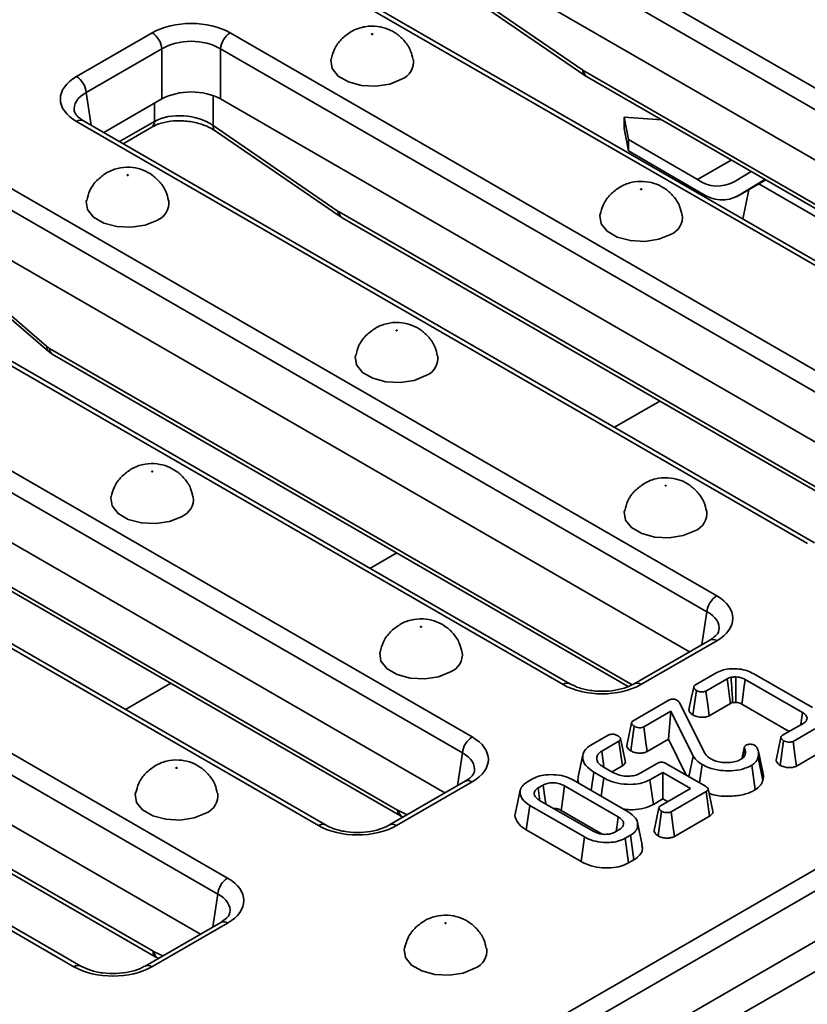
# Model space of a CAD drawing. Units: millimetres. Extents: x 40 to 2075, y -24 to 1455.
# Drawn here: x 1723 to 1770, y 719 to 779 of the extents above; entities that cross this region are included whole.
import ezdxf

# ---------------------------------------------------------------- set-up
doc = ezdxf.new("R2010")
doc.units = ezdxf.units.MM
doc.header["$LTSCALE"] = 5
doc.linetypes.add('SLD-Сплошная', pattern=[0])

msp = doc.modelspace()

# ---------------------------------------------------------------- linework, layer by layer
at = {"color": 7, "linetype": 'SLD-Сплошная', "lineweight": 35}
for p, q in [((1691.496, 681.844), (1981.001, 848.931)), ((1981.588, 847.971), (1692.083, 680.884)), ((1985.942, 845.633), (1396.687, 505.546)), ((1982.01, 845.189), (1692.083, 677.859)), ((1750.122, 786.428), (1794.162, 761.011)), ((1793.575, 760.051), (1749.535, 785.468)), ((1792.52, 757.634), (1749.535, 782.443)), ((1784.906, 755.669), (1740.866, 781.086)), ((1785.323, 755.71), (1741.283, 781.127)), ((1749.097, 780.837), (1756.636, 775.671)), ((1749.215, 780.525), (1756.753, 775.359)), ((1726.135, 775.294), (1730.695, 777.926)), ((1735.391, 777.926), (1779.43, 752.508)), ((1731.282, 776.966), (1726.722, 774.334)), ((1731.282, 773.941), (1731.282, 776.966)), ((1778.843, 751.548), (1734.804, 776.966)), ((1734.804, 776.966), (1734.804, 773.941)), ((1756.694, 775.634), (1789.671, 756.602)), ((1756.866, 775.287), (1789.843, 756.255)), ((1731.282, 773.941), (1727.776, 771.918)), ((1777.789, 749.132), (1734.804, 773.941)), ((1770.175, 747.167), (1726.135, 772.584)), ((1770.591, 747.208), (1726.551, 772.625)), ((1759.382, 771.493), (1759.117, 772.836)), ((1759.117, 772.836), (1761.37, 772.688)), ((1759.117, 772.836), (1759.117, 772.156)), ((1761.302, 772.727), (1761.309, 772.692)), ((1728.939, 771.247), (1730.663, 772.243)), ((1734.366, 772.335), (1741.904, 767.169)), ((1734.483, 772.023), (1742.022, 766.856)), ((1759.117, 772.156), (1759.382, 770.812)), ((1759.382, 771.493), (1759.382, 770.812)), ((1763.55, 769.088), (1759.382, 771.493)), ((1763.814, 768.255), (1759.382, 770.812)), ((1720.659, 769.424), (1764.699, 744.006)), ((1766.774, 769.569), (1765.744, 768.953)), ((1765.897, 768.049), (1767.653, 769.062)), ((1767.602, 769.091), (1766.017, 768.126)), ((1764.112, 743.046), (1720.072, 768.464)), ((1766.275, 766.703), (1766.632, 768.473)), ((1741.963, 767.132), (1774.939, 748.099)), ((1742.135, 766.785), (1775.111, 747.753)), ((1763.058, 740.63), (1720.072, 765.439)), ((1755.443, 738.664), (1711.404, 764.082)), ((1755.86, 738.706), (1711.82, 764.123)), ((1718.97, 763.655), (1724.352, 759.023)), ((1719.014, 763.399), (1724.397, 758.767)), ((1705.928, 760.921), (1749.968, 735.504)), ((1749.381, 734.544), (1705.341, 759.961)), ((1724.674, 758.568), (1759.371, 738.543)), ((1748.326, 732.128), (1705.341, 756.937)), ((1740.712, 730.162), (1696.672, 755.58)), ((1741.128, 730.203), (1697.089, 755.621)), ((1691.196, 752.419), (1735.236, 727.002)), ((1734.649, 726.042), (1690.609, 751.459)), ((1712.5, 750.127), (1745.477, 731.095)), ((1712.672, 749.781), (1745.649, 730.749)), ((1733.595, 723.626), (1690.609, 748.435)), ((1725.981, 721.66), (1681.941, 747.077)), ((1726.397, 721.701), (1682.357, 747.119)), ((1697.769, 741.625), (1730.745, 722.593)), ((1697.94, 741.279), (1730.917, 722.246)), ((1764.283, 741.337), (1759.723, 738.706)), ((1764.699, 741.296), (1760.139, 738.664)), ((1763.417, 738.64), (1764.716, 739.39)), ((1766.934, 739.31), (1770.47, 737.269)), ((1765.325, 739.006), (1764.049, 738.269)), ((1769.877, 736.968), (1766.413, 738.967)), ((1763.263, 736.827), (1763.475, 738.306)), ((1759.677, 736.481), (1761.781, 737.696)), ((1762.455, 737.565), (1764.004, 734.492)), ((1764.25, 736.784), (1765.527, 737.522)), ((1766.209, 737.484), (1769.067, 735.835)), ((1761.945, 737.055), (1760.314, 736.114)), ((1761.799, 735.37), (1761.945, 737.055)), ((1763.276, 734.352), (1761.945, 737.055)), ((1768.667, 735.604), (1769.944, 736.341)), ((1770.111, 736.496), (1770.143, 736.647)), ((1757.116, 735.004), (1758.167, 735.61)), ((1759.521, 734.667), (1759.733, 736.146)), ((1770.608, 735.989), (1769.309, 735.239)), ((1758.808, 735.245), (1757.773, 734.647)), ((1759.021, 733.767), (1758.808, 735.245)), ((1760.515, 734.629), (1761.799, 735.37)), ((1761.799, 735.37), (1762.867, 733.201)), ((1766.369, 734.922), (1766.453, 735.005)), ((1768.519, 733.794), (1768.731, 735.273)), ((1766.366, 734.909), (1766.21, 734.191)), ((1766.257, 734.224), (1766.375, 734.805)), ((1767.502, 733.281), (1767.209, 734.625)), ((1769.51, 733.754), (1770.818, 734.509)), ((1760.082, 733.315), (1761.117, 733.912)), ((1761.671, 733.891), (1764.028, 732.531)), ((1763.031, 733.107), (1763.276, 734.352)), ((1763.671, 732.737), (1763.827, 733.842)), ((1767.025, 732.319), (1766.813, 733.799)), ((1767.479, 732.883), (1767.189, 734.273)), ((1757.138, 732.279), (1757.295, 733.384)), ((1757.892, 733.039), (1757.295, 733.384)), ((1757.863, 733.7), (1758.44, 733.366)), ((1758.416, 733.417), (1759.021, 733.767)), ((1761.456, 733.372), (1760.68, 732.924)), ((1763.128, 732.407), (1761.456, 733.372)), ((1761.456, 731.771), (1761.456, 733.372)), ((1749.551, 732.835), (1744.991, 730.203)), ((1749.968, 732.794), (1745.408, 730.162)), ((1753.295, 732.798), (1753.611, 732.981)), ((1754.242, 732.609), (1753.938, 732.434)), ((1756.064, 732.9), (1759.363, 730.995)), ((1757.739, 731.932), (1757.892, 733.039)), ((1760.885, 731.442), (1760.68, 732.924)), ((1758.772, 730.693), (1755.54, 732.558)), ((1761.317, 731.361), (1763.128, 732.407)), ((1764.06, 732.209), (1761.957, 730.996)), ((1764.273, 730.731), (1764.06, 732.209)), ((1764.473, 731.033), (1764.182, 732.373)), ((1754.027, 731.685), (1757.259, 729.82)), ((1760.885, 731.442), (1761.456, 731.771)), ((1761.456, 731.771), (1761.741, 731.606)), ((1753.226, 729.903), (1753.436, 731.383)), ((1756.735, 729.479), (1753.436, 731.383)), ((1755.337, 731.075), (1757.792, 729.657)), ((1761.164, 729.549), (1761.376, 731.028)), ((1745.77, 730.685), (1745.801, 730.671)), ((1760.214, 729.001), (1759.923, 730.342)), ((1762.158, 729.511), (1764.273, 730.731)), ((1753.226, 729.903), (1756.53, 727.996)), ((1758.557, 729.769), (1758.86, 729.944)), ((1756.53, 727.996), (1756.735, 729.479)), ((1759.504, 729.58), (1759.188, 729.397)), ((1759.392, 727.915), (1759.188, 729.397)), ((1759.714, 728.101), (1759.504, 729.58)), ((1759.392, 727.915), (1759.714, 728.101)), ((1734.82, 724.333), (1730.26, 721.701)), ((1735.236, 724.292), (1730.677, 721.66)), ((1731.039, 722.183), (1731.07, 722.169))]:
    msp.add_line(p, q, dxfattribs=at)
at = {"color": 8, "linetype": 'SLD-Сплошная', "lineweight": 35}
for p, q in [((1726.722, 774.334), (1727.022, 772.354)), ((1734.366, 774.143), (1734.366, 772.335)), ((1730.835, 772.589), (1730.835, 773.684)), ((1728.724, 771.371), (1730.835, 772.589)), ((1763.55, 769.088), (1765.579, 770.259)), ((1766.017, 768.126), (1767.645, 769.066)), ((1789.567, 755.93), (1767.233, 768.82)), ((1724.502, 758.915), (1759.613, 738.651)), ((1758.541, 754.163), (1761.273, 755.74)), ((1743.809, 745.661), (1745.424, 746.593)), ((1763.812, 741.066), (1764.112, 743.046)), ((1729.078, 737.158), (1731.81, 738.735)), ((1749.081, 732.563), (1749.381, 734.544)), ((1745.535, 731.065), (1746.059, 730.82)), ((1734.349, 724.061), (1734.649, 726.042)), ((1730.803, 722.563), (1731.328, 722.317))]:
    msp.add_line(p, q, dxfattribs=at)
at = {"color": 7, "linetype": 'SLD-Сплошная', "lineweight": 35, "flags": 128}
for points in [[(1743.969, 777.837), (1743.976, 777.843), (1743.979, 777.851), (1743.976, 777.859), (1743.969, 777.865), (1743.957, 777.87), (1743.944, 777.871), (1743.93, 777.87), (1743.919, 777.865), (1743.912, 777.859), (1743.909, 777.851), (1743.912, 777.843), (1743.919, 777.837), (1743.93, 777.832), (1743.944, 777.831), (1743.957, 777.832), (1743.969, 777.837)], [(1745.712, 775.129), (1745, 774.842), (1744.162, 774.712), (1743.297, 774.756), (1742.51, 774.968), (1741.896, 775.322), (1741.529, 775.776), (1741.453, 776.275), (1741.462, 776.325)], [(1729.237, 769.334), (1729.245, 769.341), (1729.247, 769.349), (1729.245, 769.356), (1729.237, 769.363), (1729.226, 769.367), (1729.212, 769.369), (1729.199, 769.367), (1729.188, 769.363), (1729.18, 769.356), (1729.177, 769.349), (1729.18, 769.341), (1729.188, 769.334), (1729.199, 769.33), (1729.212, 769.329), (1729.226, 769.33), (1729.237, 769.334)], [(1760.173, 768.484), (1760.181, 768.491), (1760.183, 768.499), (1760.181, 768.506), (1760.173, 768.513), (1760.162, 768.517), (1760.148, 768.519), (1760.135, 768.517), (1760.124, 768.513), (1760.116, 768.506), (1760.113, 768.499), (1760.116, 768.491), (1760.124, 768.484), (1760.135, 768.48), (1760.148, 768.478), (1760.162, 768.48), (1760.173, 768.484)], [(1730.98, 766.627), (1730.269, 766.34), (1729.43, 766.21), (1728.565, 766.254), (1727.779, 766.466), (1727.165, 766.82), (1726.798, 767.274), (1726.722, 767.773), (1726.731, 767.823)], [(1761.916, 765.777), (1761.205, 765.49), (1760.366, 765.36), (1759.501, 765.404), (1758.714, 765.615), (1758.1, 765.97), (1757.734, 766.424), (1757.658, 766.923), (1757.667, 766.972)], [(1745.442, 759.982), (1745.449, 759.989), (1745.452, 759.996), (1745.449, 760.004), (1745.442, 760.011), (1745.43, 760.015), (1745.417, 760.017), (1745.404, 760.015), (1745.392, 760.011), (1745.385, 760.004), (1745.382, 759.996), (1745.385, 759.989), (1745.392, 759.982), (1745.404, 759.978), (1745.417, 759.976), (1745.43, 759.978), (1745.442, 759.982)], [(1747.185, 757.275), (1746.474, 756.987), (1745.635, 756.858), (1744.77, 756.901), (1743.983, 757.113), (1743.369, 757.467), (1743.002, 757.922), (1742.926, 758.421), (1742.935, 758.47)], [(1730.71, 751.48), (1730.718, 751.487), (1730.721, 751.494), (1730.718, 751.502), (1730.71, 751.509), (1730.699, 751.513), (1730.686, 751.514), (1730.672, 751.513), (1730.661, 751.509), (1730.653, 751.502), (1730.651, 751.494), (1730.653, 751.487), (1730.661, 751.48), (1730.672, 751.476), (1730.686, 751.474), (1730.699, 751.476), (1730.71, 751.48)], [(1761.646, 750.63), (1761.654, 750.636), (1761.656, 750.644), (1761.654, 750.652), (1761.646, 750.658), (1761.635, 750.663), (1761.622, 750.664), (1761.608, 750.663), (1761.597, 750.658), (1761.589, 750.652), (1761.587, 750.644), (1761.589, 750.636), (1761.597, 750.63), (1761.608, 750.625), (1761.622, 750.624), (1761.635, 750.625), (1761.646, 750.63)], [(1732.453, 748.773), (1731.742, 748.485), (1730.903, 748.356), (1730.039, 748.399), (1729.252, 748.611), (1728.638, 748.965), (1728.271, 749.419), (1728.195, 749.919), (1728.204, 749.968)], [(1759.141, 749.12), (1759.131, 749.068), (1759.207, 748.569), (1759.574, 748.115), (1760.188, 747.761), (1760.974, 747.549), (1761.839, 747.505), (1762.678, 747.635), (1763.389, 747.922)], [(1746.915, 742.128), (1746.922, 742.134), (1746.925, 742.142), (1746.922, 742.15), (1746.915, 742.156), (1746.904, 742.161), (1746.89, 742.162), (1746.877, 742.161), (1746.865, 742.156), (1746.858, 742.15), (1746.855, 742.142), (1746.858, 742.134), (1746.865, 742.128), (1746.877, 742.123), (1746.89, 742.122), (1746.904, 742.123), (1746.915, 742.128)], [(1744.409, 740.618), (1744.4, 740.566), (1744.475, 740.067), (1744.842, 739.613), (1745.456, 739.259), (1746.243, 739.047), (1747.108, 739.003), (1747.947, 739.133), (1748.658, 739.42)], [(1765.844, 737.59), (1765.847, 737.973), (1765.851, 738.547), (1765.855, 739.121)], [(1765.527, 737.522), (1765.514, 737.614), (1765.383, 738.58), (1765.325, 739.006)], [(1766.209, 737.484), (1766.265, 737.894), (1766.339, 738.431), (1766.413, 738.967)], [(1763.316, 738.509), (1763.169, 737.827), (1763.022, 737.145)], [(1764.25, 736.784), (1764.179, 737.305), (1764.049, 738.269)], [(1769.773, 736.242), (1769.798, 736.422), (1769.877, 736.968)], [(1759.576, 736.349), (1759.429, 735.667), (1759.282, 734.984)], [(1760.515, 734.629), (1760.441, 735.171), (1760.314, 736.114)], [(1759.187, 734.075), (1759.042, 734.742), (1758.897, 735.408)], [(1768.572, 735.474), (1768.425, 734.79), (1768.278, 734.106)], [(1769.51, 733.754), (1769.437, 734.294), (1769.309, 735.239)], [(1756.639, 734.433), (1756.493, 733.763), (1756.347, 733.092)], [(1757.905, 733.729), (1757.905, 733.732), (1757.773, 734.647)], [(1732.183, 733.625), (1732.191, 733.632), (1732.194, 733.64), (1732.191, 733.647), (1732.183, 733.654), (1732.172, 733.658), (1732.159, 733.66), (1732.145, 733.658), (1732.134, 733.654), (1732.126, 733.647), (1732.124, 733.64), (1732.126, 733.632), (1732.134, 733.625), (1732.145, 733.621), (1732.159, 733.62), (1732.172, 733.621), (1732.183, 733.625)], [(1754.397, 731.472), (1754.326, 731.996), (1754.242, 732.609)], [(1729.678, 732.116), (1729.668, 732.064), (1729.744, 731.565), (1730.111, 731.111), (1730.725, 730.756), (1731.512, 730.545), (1732.377, 730.501), (1733.215, 730.631), (1733.926, 730.918)], [(1752.866, 732.29), (1752.72, 731.619), (1752.574, 730.948)], [(1754.04, 731.732), (1754.03, 731.802), (1753.938, 732.434)], [(1755.337, 731.075), (1755.372, 731.331), (1755.456, 731.945), (1755.54, 732.558)], [(1761.217, 731.231), (1761.07, 730.548), (1760.923, 729.866)], [(1762.158, 729.511), (1762.085, 730.053), (1761.957, 730.996)], [(1758.647, 729.821), (1758.68, 730.053), (1758.772, 730.693)], [(1748.388, 724.273), (1748.396, 724.28), (1748.398, 724.287), (1748.396, 724.295), (1748.388, 724.302), (1748.377, 724.306), (1748.363, 724.308), (1748.35, 724.306), (1748.339, 724.302), (1748.331, 724.295), (1748.328, 724.287), (1748.331, 724.28), (1748.339, 724.273), (1748.35, 724.269), (1748.363, 724.267), (1748.377, 724.269), (1748.388, 724.273)], [(1745.882, 722.764), (1745.873, 722.712), (1745.948, 722.213), (1746.315, 721.758), (1746.929, 721.404), (1747.716, 721.192), (1748.581, 721.149), (1749.42, 721.278), (1750.131, 721.566)]]:
    msp.add_lwpolyline(points, dxfattribs=at)
at = {"color": 7, "linetype": 'SLD-Сплошная', "lineweight": 35}
for centre, radius, start, end in [((1729.993, 776.837), 1.295, 5.68589, 57.20262), ((1736.092, 776.837), 1.295, 122.79738, 174.31411), ((1745.296, 776.188), 1.138, 291.43367, 6.95908), ((1725.434, 774.206), 1.295, 5.68589, 57.20262), ((1764.751, 770.716), 2.024, 233.59374, 299.40292), ((1765.014, 769.878), 2.018, 233.5312, 299.80528), ((1730.565, 767.686), 1.138, 291.43367, 6.95908), ((1761.5, 766.836), 1.138, 291.43367, 6.95908), ((1746.769, 758.334), 1.138, 291.43367, 6.95908), ((1732.038, 749.832), 1.138, 291.43367, 6.95908), ((1762.974, 748.981), 1.138, 291.43632, 6.92814), ((1765.4, 742.918), 1.295, 122.79738, 174.31411), ((1748.242, 740.479), 1.138, 291.43632, 6.92814), ((1750.669, 734.416), 1.295, 122.79738, 174.31411), ((1733.511, 731.977), 1.138, 291.43632, 6.92814), ((1735.938, 725.914), 1.295, 122.79738, 174.31411), ((1749.715, 722.625), 1.138, 291.43632, 6.92814)]:
    msp.add_arc(centre, radius, start, end, dxfattribs=at)
at = {"color": 8, "linetype": 'SLD-Сплошная', "lineweight": 35}
for centre, radius, start, end in [((1756.97, 775.618), 0.338, 171.05437, 230.15514), ((1757.094, 775.616), 0.4, 177.47939, 235.28895), ((1726.377, 772.261), 0.404, 64.41389, 126.88791), ((1730.44, 772.57), 0.396, 304.3917, 2.83997), ((1734.7, 772.282), 0.338, 171.05437, 230.15514), ((1742.238, 767.116), 0.338, 171.05437, 230.15514), ((1742.362, 767.114), 0.4, 177.47939, 235.28895), ((1724.582, 758.931), 0.248, 158.28914, 221.55112), ((1724.902, 758.897), 0.4, 177.47939, 235.28895), ((1764.457, 740.973), 0.404, 53.11209, 115.58611), ((1755.686, 738.342), 0.404, 64.38031, 126.89119), ((1759.897, 738.342), 0.403, 53.09894, 115.7207), ((1749.725, 732.471), 0.404, 53.11209, 115.58611), ((1745.876, 731.077), 0.4, 177.45793, 235.55835), ((1745.991, 731.085), 0.456, 182.49889, 241.09303), ((1740.954, 729.839), 0.404, 64.38031, 126.89119), ((1745.166, 729.84), 0.403, 53.09894, 115.7207), ((1734.994, 723.969), 0.404, 53.11209, 115.58611), ((1731.144, 722.575), 0.4, 177.45793, 235.55835), ((1731.259, 722.583), 0.456, 182.49889, 241.09303), ((1726.223, 721.337), 0.404, 64.38031, 126.89119), ((1730.434, 721.338), 0.403, 53.09894, 115.7207)]:
    msp.add_arc(centre, radius, start, end, dxfattribs=at)
at = {"color": 7, "linetype": 'SLD-Сплошная', "lineweight": 35}
for centre, major_axis, ratio, start_param, end_param in [((1733.043, 776.55), (3.333, 0), 0.581546, 0.789196, 2.352396), ((1733.043, 775.869), (2.5, 0), 0.617894, 0.789196, 2.352396), ((1756.663, 776.297), (-0.448, 0.704), 0.546492, 2.233853, 2.332871), ((1728.519, 773.939), (3.359, 0), 0.572778, 2.359993, 3.923193), ((1733.043, 772.909), (2.5, 0), 0.581546, 0.789196, 2.352396), ((1732.601, 771.343), (2.493, -0.298), 0.626572, 0.861426, 2.429483), ((1741.932, 767.794), (-0.448, 0.704), 0.546492, 2.233853, 2.332871), ((1724.472, 759.578), (-0.448, 0.704), 0.546492, 2.076036, 2.332871), ((1762.315, 742.651), (3.359, 0), 0.572778, 5.501585, 7.064785), ((1757.791, 740.04), (3.333, 0), 0.581546, 3.930789, 5.493989), ((1747.584, 734.149), (3.359, 0), 0.572778, 5.501585, 7.064785), ((1745.446, 731.758), (-0.448, 0.704), 0.546492, 2.332871, 2.431889), ((1743.06, 731.538), (3.333, 0), 0.581546, 3.930789, 5.493989), ((1732.852, 725.647), (3.359, 0), 0.572778, 5.501585, 7.064785), ((1730.714, 723.256), (-0.448, 0.704), 0.546492, 2.332871, 2.431889), ((1728.329, 723.036), (3.333, 0), 0.581546, 3.930789, 5.493989)]:
    msp.add_ellipse(centre, major_axis=major_axis, ratio=ratio, start_param=start_param, end_param=end_param, dxfattribs=at)
at = {"color": 8, "linetype": 'SLD-Сплошная', "lineweight": 35}
for centre, major_axis, start_param, end_param in [((1728.519, 773.258), (2.531, -0.124), 2.387779, 3.27448), ((1762.315, 741.971), (2.531, 0.124), 6.156744, 7.036999), ((1747.584, 733.468), (2.531, 0.124), 6.156744, 7.036999), ((1732.852, 724.966), (2.531, 0.124), 6.156744, 7.036999)]:
    msp.add_ellipse(centre, major_axis=major_axis, ratio=0.568996, start_param=start_param, end_param=end_param, dxfattribs=at)
at = {"color": 7, "linetype": 'SLD-Сплошная', "lineweight": 35}
for points, knots in [([(1746.397, 776.329), (1746.361, 776.499), (1746.277, 776.897), (1745.925, 777.424), (1745.446, 777.874), (1744.882, 778.179), (1744.23, 778.345), (1743.511, 778.329), (1742.979, 778.159), (1742.714, 778.013), (1742.669, 777.989)], [0, 0, 0, 0, 0.108973, 0.254869, 0.390063, 0.520363, 0.654324, 0.80961, 0.967922, 1, 1, 1, 1]), ([(1742.669, 777.989), (1742.47, 777.849), (1742.068, 777.568), (1741.649, 776.979), (1741.533, 776.533), (1741.478, 776.326)], [0, 0, 0, 0, 0.346004, 0.695801, 1, 1, 1, 1]), ([(1756.753, 775.359), (1756.762, 775.352), (1756.799, 775.327), (1756.837, 775.305), (1756.866, 775.287)], [0, 0, 0, 0, 0.247129, 1, 1, 1, 1]), ([(1726.551, 772.625), (1726.473, 772.675), (1726.245, 772.818), (1726.04, 773.057), (1726.016, 773.156), (1726.004, 773.204)], [0, 0, 0, 0, 0.217495, 0.628885, 1, 1, 1, 1]), ([(1730.663, 772.243), (1730.751, 772.289), (1731.012, 772.426), (1731.59, 772.589), (1732.381, 772.652), (1733.198, 772.564), (1733.942, 772.345), (1734.309, 772.126), (1734.483, 772.023)], [0, 0, 0, 0, 0.091969, 0.274436, 0.459357, 0.645926, 0.832142, 1, 1, 1, 1]), ([(1727.938, 769.487), (1727.738, 769.347), (1727.337, 769.066), (1726.918, 768.477), (1726.801, 768.031), (1726.747, 767.823)], [0, 0, 0, 0, 0.346004, 0.695801, 1, 1, 1, 1]), ([(1731.666, 767.827), (1731.63, 767.997), (1731.545, 768.395), (1731.193, 768.922), (1730.715, 769.372), (1730.15, 769.677), (1729.499, 769.843), (1728.779, 769.827), (1728.247, 769.657), (1727.983, 769.511), (1727.938, 769.487)], [0, 0, 0, 0, 0.108973, 0.254869, 0.390063, 0.520363, 0.654324, 0.80961, 0.967922, 1, 1, 1, 1]), ([(1762.602, 766.976), (1762.566, 767.147), (1762.481, 767.545), (1762.129, 768.072), (1761.651, 768.522), (1761.086, 768.827), (1760.435, 768.993), (1759.715, 768.977), (1759.183, 768.807), (1758.919, 768.661), (1758.874, 768.636)], [0, 0, 0, 0, 0.108973, 0.254869, 0.390063, 0.520363, 0.654324, 0.80961, 0.967922, 1, 1, 1, 1]), ([(1758.874, 768.636), (1758.674, 768.497), (1758.273, 768.216), (1757.854, 767.627), (1757.737, 767.181), (1757.683, 766.973)], [0, 0, 0, 0, 0.346004, 0.695801, 1, 1, 1, 1]), ([(1742.022, 766.856), (1742.031, 766.85), (1742.068, 766.825), (1742.106, 766.802), (1742.135, 766.785)], [0, 0, 0, 0, 0.247129, 1, 1, 1, 1]), ([(1747.87, 758.474), (1747.834, 758.644), (1747.75, 759.043), (1747.398, 759.57), (1746.919, 760.02), (1746.355, 760.325), (1745.703, 760.491), (1744.984, 760.475), (1744.452, 760.305), (1744.187, 760.159), (1744.143, 760.134)], [0, 0, 0, 0, 0.108973, 0.254869, 0.390063, 0.520363, 0.654324, 0.80961, 0.967922, 1, 1, 1, 1]), ([(1744.143, 760.134), (1743.943, 759.995), (1743.542, 759.714), (1743.122, 759.125), (1743.006, 758.679), (1742.952, 758.471)], [0, 0, 0, 0, 0.346004, 0.695801, 1, 1, 1, 1]), ([(1724.397, 758.767), (1724.418, 758.748), (1724.506, 758.674), (1724.602, 758.614), (1724.674, 758.568)], [0, 0, 0, 0, 0.244018, 1, 1, 1, 1]), ([(1729.411, 751.632), (1729.212, 751.492), (1728.81, 751.211), (1728.391, 750.622), (1728.274, 750.176), (1728.22, 749.969)], [0, 0, 0, 0, 0.346004, 0.695801, 1, 1, 1, 1]), ([(1733.139, 749.972), (1733.103, 750.142), (1733.018, 750.541), (1732.666, 751.068), (1732.188, 751.518), (1731.624, 751.822), (1730.972, 751.988), (1730.252, 751.973), (1729.72, 751.803), (1729.456, 751.657), (1729.411, 751.632)], [0, 0, 0, 0, 0.108973, 0.254869, 0.390063, 0.520363, 0.654324, 0.80961, 0.967922, 1, 1, 1, 1]), ([(1764.076, 749.118), (1764.04, 749.289), (1763.955, 749.689), (1763.602, 750.218), (1763.124, 750.668), (1762.56, 750.972), (1761.908, 751.138), (1761.188, 751.122), (1760.656, 750.953), (1760.392, 750.807), (1760.347, 750.782)], [0, 0, 0, 0, 0.109799, 0.255559, 0.390628, 0.520807, 0.654644, 0.809786, 0.967952, 1, 1, 1, 1]), ([(1760.347, 750.782), (1760.148, 750.642), (1759.746, 750.361), (1759.328, 749.775), (1759.212, 749.332), (1759.159, 749.127)], [0, 0, 0, 0, 0.347469, 0.698746, 1, 1, 1, 1]), ([(1745.616, 742.28), (1745.416, 742.14), (1745.015, 741.859), (1744.597, 741.273), (1744.481, 740.83), (1744.427, 740.625)], [0, 0, 0, 0, 0.347469, 0.698746, 1, 1, 1, 1]), ([(1749.345, 740.615), (1749.308, 740.787), (1749.224, 741.187), (1748.871, 741.715), (1748.392, 742.165), (1747.828, 742.47), (1747.176, 742.636), (1746.457, 742.62), (1745.925, 742.45), (1745.66, 742.304), (1745.616, 742.28)], [0, 0, 0, 0, 0.109799, 0.255559, 0.390628, 0.520807, 0.654644, 0.809786, 0.967952, 1, 1, 1, 1]), ([(1764.822, 741.915), (1764.82, 741.889), (1764.817, 741.82), (1764.675, 741.601), (1764.409, 741.423), (1764.283, 741.337)], [0, 0, 0, 0, 0.238442, 0.635853, 1, 1, 1, 1]), ([(1764.716, 739.39), (1764.839, 739.448), (1765.086, 739.566), (1765.561, 739.626), (1766.061, 739.609), (1766.547, 739.506), (1766.81, 739.373), (1766.934, 739.31)], [0, 0, 0, 0, 0.192289, 0.385495, 0.575478, 0.799883, 1, 1, 1, 1]), ([(1765.855, 739.121), (1765.831, 739.12), (1765.781, 739.119), (1765.684, 739.114), (1765.613, 739.104), (1765.567, 739.098)], [0, 0, 0, 0, 0.253893, 0.507905, 1, 1, 1, 1]), ([(1766.413, 738.967), (1766.374, 738.988), (1766.268, 739.045), (1766.077, 739.103), (1765.921, 739.116), (1765.855, 739.121)], [0, 0, 0, 0, 0.252771, 0.685894, 1, 1, 1, 1]), ([(1759.723, 738.706), (1759.632, 738.658), (1759.366, 738.517), (1758.782, 738.336), (1757.989, 738.236), (1757.17, 738.272), (1756.411, 738.434), (1756.041, 738.617), (1755.86, 738.706)], [0, 0, 0, 0, 0.092672, 0.272637, 0.455599, 0.640373, 0.824706, 1, 1, 1, 1]), ([(1763.475, 738.306), (1763.432, 738.338), (1763.36, 738.39), (1763.319, 738.473), (1763.313, 738.538), (1763.347, 738.595), (1763.393, 738.625), (1763.417, 738.64)], [0, 0, 0, 0, 0.319267, 0.529944, 0.682556, 0.835382, 1, 1, 1, 1]), ([(1765.567, 739.098), (1765.523, 739.086), (1765.458, 739.068), (1765.38, 739.034), (1765.344, 739.016), (1765.325, 739.006)], [0, 0, 0, 0, 0.493526, 0.745799, 1, 1, 1, 1]), ([(1765.665, 737.576), (1765.663, 737.608), (1765.64, 737.969), (1765.607, 738.477), (1765.576, 738.952), (1765.567, 739.098)], [0, 0, 0, 0, 0.062514, 0.712582, 1, 1, 1, 1]), ([(1764.049, 738.269), (1764.02, 738.256), (1763.961, 738.228), (1763.832, 738.215), (1763.688, 738.227), (1763.561, 738.261), (1763.498, 738.294), (1763.475, 738.306)], [0, 0, 0, 0, 0.174952, 0.351508, 0.597901, 0.85592, 1, 1, 1, 1]), ([(1761.781, 737.696), (1761.827, 737.72), (1761.899, 737.758), (1762.022, 737.786), (1762.126, 737.789), (1762.223, 737.766), (1762.274, 737.74), (1762.301, 737.726)], [0, 0, 0, 0, 0.310847, 0.484812, 0.659117, 0.818991, 1, 1, 1, 1]), ([(1762.301, 737.726), (1762.333, 737.702), (1762.383, 737.666), (1762.427, 737.609), (1762.446, 737.58), (1762.455, 737.565)], [0, 0, 0, 0, 0.4909925, 0.7445552, 1, 1, 1, 1]), ([(1765.527, 737.522), (1765.542, 737.529), (1765.572, 737.545), (1765.619, 737.563), (1765.651, 737.572), (1765.665, 737.576)], [0, 0, 0, 0, 0.355712, 0.715975, 1, 1, 1, 1]), ([(1765.665, 737.576), (1765.679, 737.578), (1765.719, 737.583), (1765.779, 737.588), (1765.825, 737.589), (1765.844, 737.59)], [0, 0, 0, 0, 0.23328, 0.683302, 1, 1, 1, 1]), ([(1765.844, 737.59), (1765.876, 737.587), (1765.963, 737.581), (1766.093, 737.546), (1766.171, 737.504), (1766.209, 737.484)], [0, 0, 0, 0, 0.234039, 0.629713, 1, 1, 1, 1]), ([(1763.027, 737.145), (1763.031, 737.115), (1763.041, 737.031), (1763.128, 736.921), (1763.225, 736.853), (1763.263, 736.827)], [0, 0, 0, 0, 0.255212, 0.709716, 1, 1, 1, 1]), ([(1763.263, 736.827), (1763.342, 736.79), (1763.503, 736.714), (1763.783, 736.681), (1764.028, 736.699), (1764.17, 736.744), (1764.236, 736.777), (1764.25, 736.784)], [0, 0, 0, 0, 0.278543, 0.565822, 0.756793, 0.948608, 1, 1, 1, 1]), ([(1770.143, 736.647), (1770.125, 736.706), (1770.097, 736.795), (1769.986, 736.9), (1769.913, 736.945), (1769.877, 736.968)], [0, 0, 0, 0, 0.490701, 0.741445, 1, 1, 1, 1]), ([(1759.733, 736.146), (1759.689, 736.178), (1759.616, 736.231), (1759.576, 736.316), (1759.574, 736.384), (1759.611, 736.439), (1759.655, 736.468), (1759.677, 736.481)], [0, 0, 0, 0, 0.319061, 0.536594, 0.695197, 0.854211, 1, 1, 1, 1]), ([(1769.944, 736.341), (1769.979, 736.363), (1770.031, 736.396), (1770.075, 736.442), (1770.101, 736.476), (1770.139, 736.54), (1770.141, 736.601), (1770.143, 736.647)], [0, 0, 0, 0, 0.266061, 0.399236, 0.465694, 0.598775, 1, 1, 1, 1]), ([(1758.167, 735.61), (1758.195, 735.624), (1758.252, 735.652), (1758.354, 735.672), (1758.422, 735.671), (1758.454, 735.671)], [0, 0, 0, 0, 0.348852, 0.702588, 1, 1, 1, 1]), ([(1758.454, 735.671), (1758.49, 735.666), (1758.563, 735.655), (1758.664, 735.623), (1758.72, 735.593), (1758.749, 735.578)], [0, 0, 0, 0, 0.331115, 0.6595781, 1, 1, 1, 1]), ([(1758.749, 735.578), (1758.798, 735.54), (1758.876, 735.48), (1758.908, 735.387), (1758.896, 735.321), (1758.856, 735.275), (1758.82, 735.252), (1758.808, 735.245)], [0, 0, 0, 0, 0.381808, 0.593197, 0.754771, 0.916635, 1, 1, 1, 1]), ([(1760.314, 736.114), (1760.283, 736.099), (1760.222, 736.071), (1760.088, 736.057), (1759.936, 736.069), (1759.811, 736.105), (1759.751, 736.137), (1759.733, 736.146)], [0, 0, 0, 0, 0.180622, 0.362839, 0.618126, 0.887349, 1, 1, 1, 1]), ([(1768.731, 735.273), (1768.68, 735.312), (1768.604, 735.37), (1768.567, 735.461), (1768.576, 735.523), (1768.614, 735.57), (1768.651, 735.594), (1768.667, 735.604)], [0, 0, 0, 0, 0.389565, 0.588388, 0.739029, 0.889588, 1, 1, 1, 1]), ([(1757.295, 733.384), (1757.113, 733.51), (1756.776, 733.745), (1756.599, 734.184), (1756.642, 734.567), (1756.863, 734.843), (1757.049, 734.961), (1757.116, 735.004)], [0, 0, 0, 0, 0.27194, 0.503074, 0.733982, 0.903748, 1, 1, 1, 1]), ([(1759.287, 734.985), (1759.29, 734.954), (1759.299, 734.878), (1759.379, 734.766), (1759.475, 734.699), (1759.521, 734.667)], [0, 0, 0, 0, 0.262314, 0.645363, 1, 1, 1, 1]), ([(1766.453, 735.005), (1766.486, 735.02), (1766.552, 735.05), (1766.683, 735.065), (1766.817, 735.059), (1766.928, 735.03), (1766.981, 735.002), (1767.001, 734.991)], [0, 0, 0, 0, 0.206618, 0.4132272, 0.6393911, 0.8658762, 1, 1, 1, 1]), ([(1767.001, 734.991), (1767.026, 734.973), (1767.064, 734.945), (1767.1, 734.902), (1767.116, 734.88), (1767.124, 734.869)], [0, 0, 0, 0, 0.493781, 0.746336, 1, 1, 1, 1]), ([(1769.309, 735.239), (1769.279, 735.225), (1769.218, 735.197), (1769.081, 735.182), (1768.927, 735.196), (1768.805, 735.234), (1768.747, 735.264), (1768.731, 735.273)], [0, 0, 0, 0, 0.1799661, 0.3615315, 0.6334542, 0.8986561, 1, 1, 1, 1]), ([(1757.773, 734.647), (1757.686, 734.585), (1757.518, 734.464), (1757.455, 734.237), (1757.5, 734.015), (1757.652, 733.831), (1757.804, 733.736), (1757.863, 733.7)], [0, 0, 0, 0, 0.22562, 0.434133, 0.632771, 0.858041, 1, 1, 1, 1]), ([(1759.521, 734.667), (1759.597, 734.63), (1759.753, 734.557), (1760.028, 734.524), (1760.275, 734.538), (1760.427, 734.584), (1760.498, 734.62), (1760.515, 734.629)], [0, 0, 0, 0, 0.2677608, 0.5441706, 0.7412088, 0.9391697, 1, 1, 1, 1]), ([(1764.004, 734.492), (1764.026, 734.464), (1764.07, 734.407), (1764.175, 734.299), (1764.279, 734.23), (1764.347, 734.185)], [0, 0, 0, 0, 0.255316, 0.510921, 1, 1, 1, 1]), ([(1766.161, 734.158), (1766.197, 734.181), (1766.268, 734.226), (1766.36, 734.321), (1766.395, 734.396), (1766.415, 734.441)], [0, 0, 0, 0, 0.285508, 0.571843, 1, 1, 1, 1]), ([(1766.375, 734.805), (1766.368, 734.824), (1766.358, 734.853), (1766.362, 734.893), (1766.367, 734.912), (1766.369, 734.922)], [0, 0, 0, 0, 0.48879, 0.743141, 1, 1, 1, 1]), ([(1766.415, 734.441), (1766.422, 734.471), (1766.436, 734.533), (1766.43, 734.656), (1766.397, 734.746), (1766.375, 734.805)], [0, 0, 0, 0, 0.253245, 0.506913, 1, 1, 1, 1]), ([(1767.124, 734.869), (1767.151, 734.809), (1767.204, 734.691), (1767.233, 734.49), (1767.205, 734.351), (1767.189, 734.273)], [0, 0, 0, 0, 0.304288, 0.609203, 1, 1, 1, 1]), ([(1734.613, 732.113), (1734.577, 732.285), (1734.492, 732.685), (1734.14, 733.213), (1733.661, 733.663), (1733.097, 733.968), (1732.445, 734.134), (1731.725, 734.118), (1731.193, 733.948), (1730.929, 733.802), (1730.884, 733.778)], [0, 0, 0, 0, 0.109799, 0.255559, 0.390628, 0.520807, 0.654644, 0.809786, 0.967952, 1, 1, 1, 1]), ([(1759.021, 733.767), (1759.071, 733.803), (1759.168, 733.876), (1759.212, 733.991), (1759.185, 734.055), (1759.177, 734.074)], [0, 0, 0, 0, 0.414923, 0.820106, 1, 1, 1, 1]), ([(1761.117, 733.912), (1761.158, 733.932), (1761.222, 733.964), (1761.336, 733.985), (1761.443, 733.98), (1761.561, 733.95), (1761.632, 733.912), (1761.671, 733.891)], [0, 0, 0, 0, 0.250017, 0.399182, 0.548883, 0.747178, 1, 1, 1, 1]), ([(1763.827, 733.842), (1763.755, 733.887), (1763.609, 733.978), (1763.42, 734.15), (1763.328, 734.28), (1763.276, 734.352)], [0, 0, 0, 0, 0.305615, 0.611818, 1, 1, 1, 1]), ([(1766.813, 733.799), (1766.634, 733.712), (1766.273, 733.537), (1765.586, 733.448), (1764.875, 733.475), (1764.264, 733.616), (1763.949, 733.779), (1763.827, 733.842)], [0, 0, 0, 0, 0.210159, 0.422051, 0.617315, 0.852555, 1, 1, 1, 1]), ([(1764.347, 734.185), (1764.419, 734.148), (1764.593, 734.058), (1764.909, 733.976), (1765.15, 733.962), (1765.253, 733.957)], [0, 0, 0, 0, 0.283155, 0.692739, 1, 1, 1, 1]), ([(1765.253, 733.957), (1765.343, 733.958), (1765.574, 733.962), (1765.9, 734.027), (1766.084, 734.119), (1766.161, 734.158)], [0, 0, 0, 0, 0.269584, 0.694316, 1, 1, 1, 1]), ([(1767.189, 734.273), (1767.172, 734.225), (1767.138, 734.13), (1767.034, 733.962), (1766.897, 733.861), (1766.813, 733.799)], [0, 0, 0, 0, 0.27656, 0.553798, 1, 1, 1, 1]), ([(1768.283, 734.107), (1768.287, 734.078), (1768.296, 734.006), (1768.375, 733.895), (1768.471, 733.828), (1768.519, 733.794)], [0, 0, 0, 0, 0.24718, 0.625014, 1, 1, 1, 1]), ([(1768.519, 733.794), (1768.597, 733.757), (1768.755, 733.682), (1769.033, 733.649), (1769.276, 733.665), (1769.424, 733.71), (1769.493, 733.745), (1769.51, 733.754)], [0, 0, 0, 0, 0.273287, 0.555644, 0.745897, 0.936609, 1, 1, 1, 1]), ([(1730.884, 733.778), (1730.685, 733.638), (1730.283, 733.357), (1729.866, 732.771), (1729.75, 732.327), (1729.696, 732.123)], [0, 0, 0, 0, 0.3474686, 0.6987462, 1, 1, 1, 1]), ([(1750.09, 733.412), (1750.089, 733.387), (1750.085, 733.318), (1749.943, 733.099), (1749.678, 732.92), (1749.551, 732.835)], [0, 0, 0, 0, 0.238442, 0.635853, 1, 1, 1, 1]), ([(1753.611, 732.981), (1753.747, 733.046), (1754.019, 733.176), (1754.587, 733.25), (1755.196, 733.222), (1755.715, 733.083), (1755.967, 732.95), (1756.064, 732.9)], [0, 0, 0, 0, 0.192122, 0.385556, 0.6238, 0.856572, 1, 1, 1, 1]), ([(1758.44, 733.366), (1758.568, 733.305), (1758.806, 733.19), (1759.251, 733.131), (1759.665, 733.148), (1759.935, 733.238), (1760.056, 733.301), (1760.082, 733.315)], [0, 0, 0, 0, 0.271462, 0.502117, 0.733021, 0.940632, 1, 1, 1, 1]), ([(1767.479, 732.883), (1767.492, 732.945), (1767.518, 733.07), (1767.525, 733.205), (1767.501, 733.274), (1767.498, 733.28)], [0, 0, 0, 0, 0.469625, 0.950989, 1, 1, 1, 1]), ([(1753.436, 731.383), (1753.268, 731.501), (1752.95, 731.726), (1752.826, 732.12), (1752.894, 732.462), (1753.097, 732.676), (1753.257, 732.775), (1753.295, 732.798)], [0, 0, 0, 0, 0.287669, 0.546997, 0.741657, 0.937567, 1, 1, 1, 1]), ([(1755.54, 732.558), (1755.415, 732.616), (1755.204, 732.713), (1754.827, 732.749), (1754.494, 732.726), (1754.325, 732.648), (1754.242, 732.609)], [0, 0, 0, 0, 0.326372, 0.55377, 0.782155, 1, 1, 1, 1]), ([(1756.375, 733.089), (1756.356, 733.041), (1756.303, 732.913), (1756.364, 732.785), (1756.402, 732.704)], [0, 0, 0, 0, 0.371306, 1, 1, 1, 1]), ([(1760.68, 732.924), (1760.533, 732.854), (1760.239, 732.712), (1759.612, 732.631), (1758.924, 732.664), (1758.311, 732.819), (1758.011, 732.977), (1757.892, 733.039)], [0, 0, 0, 0, 0.183022, 0.367005, 0.606337, 0.845375, 1, 1, 1, 1]), ([(1767.025, 732.319), (1767.129, 732.396), (1767.294, 732.518), (1767.419, 732.717), (1767.459, 732.828), (1767.479, 732.883)], [0, 0, 0, 0, 0.460481, 0.73076, 1, 1, 1, 1]), ([(1753.938, 732.434), (1753.87, 732.383), (1753.732, 732.281), (1753.696, 732.092), (1753.752, 731.907), (1753.884, 731.774), (1753.994, 731.706), (1754.027, 731.685)], [0, 0, 0, 0, 0.229237, 0.46007, 0.660999, 0.900086, 1, 1, 1, 1]), ([(1764.028, 732.531), (1764.072, 732.503), (1764.141, 732.459), (1764.183, 732.387), (1764.187, 732.332), (1764.151, 732.273), (1764.1, 732.234), (1764.064, 732.212), (1764.06, 732.209)], [0, 0, 0, 0, 0.308351, 0.473125, 0.611647, 0.750567, 0.972774, 1, 1, 1, 1]), ([(1764.238, 732.116), (1764.297, 732.091), (1764.605, 731.961), (1765.302, 731.914), (1766.155, 731.966), (1766.717, 732.152), (1766.967, 732.288), (1767.025, 732.319)], [0, 0, 0, 0, 0.072199, 0.378222, 0.658247, 0.921468, 1, 1, 1, 1]), ([(1759.072, 731.163), (1759.203, 731.144), (1759.56, 731.09), (1760.168, 731.159), (1760.634, 731.303), (1760.844, 731.419), (1760.885, 731.442)], [0, 0, 0, 0, 0.206235, 0.558447, 0.912635, 1, 1, 1, 1]), ([(1752.59, 730.945), (1752.581, 730.926), (1752.508, 730.766), (1752.625, 730.445), (1752.889, 730.114), (1753.143, 729.955), (1753.226, 729.903)], [0, 0, 0, 0, 0.053223, 0.433137, 0.81637, 1, 1, 1, 1]), ([(1754.863, 731.203), (1754.916, 731.2), (1755.05, 731.194), (1755.211, 731.141), (1755.303, 731.093), (1755.337, 731.075)], [0, 0, 0, 0, 0.297609, 0.744232, 1, 1, 1, 1]), ([(1759.363, 730.995), (1759.53, 730.875), (1759.845, 730.649), (1759.965, 730.253), (1759.899, 729.911), (1759.697, 729.698), (1759.539, 729.602), (1759.504, 729.58)], [0, 0, 0, 0, 0.290426, 0.548654, 0.74506, 0.942761, 1, 1, 1, 1]), ([(1761.376, 731.028), (1761.327, 731.066), (1761.251, 731.124), (1761.213, 731.213), (1761.221, 731.275), (1761.258, 731.325), (1761.298, 731.35), (1761.317, 731.361)], [0, 0, 0, 0, 0.379391, 0.576438, 0.725612, 0.874216, 1, 1, 1, 1]), ([(1761.957, 730.996), (1761.927, 730.982), (1761.866, 730.953), (1761.731, 730.939), (1761.58, 730.951), (1761.455, 730.987), (1761.394, 731.019), (1761.376, 731.028)], [0, 0, 0, 0, 0.180622, 0.362839, 0.618126, 0.887349, 1, 1, 1, 1]), ([(1764.273, 730.731), (1764.339, 730.78), (1764.444, 730.856), (1764.488, 730.97), (1764.471, 731.019), (1764.467, 731.032)], [0, 0, 0, 0, 0.5515827, 0.875231, 1, 1, 1, 1]), ([(1745.649, 730.749), (1745.658, 730.743), (1745.698, 730.72), (1745.739, 730.7), (1745.77, 730.685)], [0, 0, 0, 0, 0.246487, 1, 1, 1, 1]), ([(1758.86, 729.944), (1758.924, 729.99), (1759.05, 730.08), (1759.103, 730.263), (1759.06, 730.45), (1758.924, 730.598), (1758.811, 730.669), (1758.772, 730.693)], [0, 0, 0, 0, 0.2097934, 0.4109506, 0.6502713, 0.8816939, 1, 1, 1, 1]), ([(1744.991, 730.203), (1744.901, 730.156), (1744.635, 730.015), (1744.05, 729.833), (1743.257, 729.733), (1742.439, 729.77), (1741.68, 729.932), (1741.309, 730.115), (1741.128, 730.203)], [0, 0, 0, 0, 0.0926723, 0.2726366, 0.4555995, 0.6403732, 0.8247058, 1, 1, 1, 1]), ([(1757.259, 729.82), (1757.378, 729.764), (1757.586, 729.666), (1757.946, 729.63), (1758.245, 729.646), (1758.44, 729.707), (1758.532, 729.756), (1758.557, 729.769)], [0, 0, 0, 0, 0.312841, 0.550524, 0.740099, 0.930837, 1, 1, 1, 1]), ([(1760.928, 729.866), (1760.932, 729.836), (1760.942, 729.753), (1761.029, 729.643), (1761.126, 729.575), (1761.164, 729.549)], [0, 0, 0, 0, 0.252689, 0.709428, 1, 1, 1, 1]), ([(1759.188, 729.397), (1759.049, 729.332), (1758.771, 729.2), (1758.189, 729.128), (1757.567, 729.163), (1757.058, 729.306), (1756.818, 729.434), (1756.735, 729.479)], [0, 0, 0, 0, 0.19547, 0.39212, 0.638154, 0.875919, 1, 1, 1, 1]), ([(1761.164, 729.549), (1761.241, 729.513), (1761.396, 729.439), (1761.672, 729.406), (1761.919, 729.421), (1762.071, 729.466), (1762.142, 729.503), (1762.158, 729.511)], [0, 0, 0, 0, 0.267854, 0.544391, 0.741368, 0.939267, 1, 1, 1, 1]), ([(1759.714, 728.101), (1759.847, 728.194), (1760.115, 728.385), (1760.263, 728.716), (1760.205, 728.919), (1760.182, 728.999)], [0, 0, 0, 0, 0.369508, 0.751775, 1, 1, 1, 1]), ([(1756.53, 727.996), (1756.722, 727.902), (1757.094, 727.72), (1757.801, 727.604), (1758.473, 727.612), (1759.025, 727.73), (1759.283, 727.86), (1759.392, 727.915)], [0, 0, 0, 0, 0.236066, 0.457306, 0.677994, 0.863615, 1, 1, 1, 1]), ([(1735.359, 724.91), (1735.357, 724.885), (1735.354, 724.816), (1735.212, 724.597), (1734.947, 724.418), (1734.82, 724.333)], [0, 0, 0, 0, 0.238442, 0.635853, 1, 1, 1, 1]), ([(1747.089, 724.425), (1746.889, 724.286), (1746.488, 724.004), (1746.07, 723.418), (1745.954, 722.975), (1745.901, 722.77)], [0, 0, 0, 0, 0.347469, 0.698746, 1, 1, 1, 1]), ([(1750.818, 722.761), (1750.781, 722.933), (1750.697, 723.332), (1750.344, 723.861), (1749.866, 724.311), (1749.301, 724.616), (1748.65, 724.782), (1747.93, 724.766), (1747.398, 724.596), (1747.133, 724.45), (1747.089, 724.425)], [0, 0, 0, 0, 0.109799, 0.255559, 0.390628, 0.520807, 0.654644, 0.809786, 0.967952, 1, 1, 1, 1]), ([(1730.917, 722.246), (1730.927, 722.241), (1730.967, 722.218), (1731.008, 722.198), (1731.039, 722.183)], [0, 0, 0, 0, 0.246487, 1, 1, 1, 1]), ([(1730.26, 721.701), (1730.17, 721.653), (1729.903, 721.512), (1729.319, 721.331), (1728.526, 721.231), (1727.707, 721.268), (1726.948, 721.43), (1726.578, 721.612), (1726.397, 721.701)], [0, 0, 0, 0, 0.0926723, 0.2726366, 0.4555995, 0.6403732, 0.8247058, 1, 1, 1, 1])]:
    msp.add_open_spline(points, degree=3, knots=knots, dxfattribs=at)

doc.saveas('drawing.dxf')
